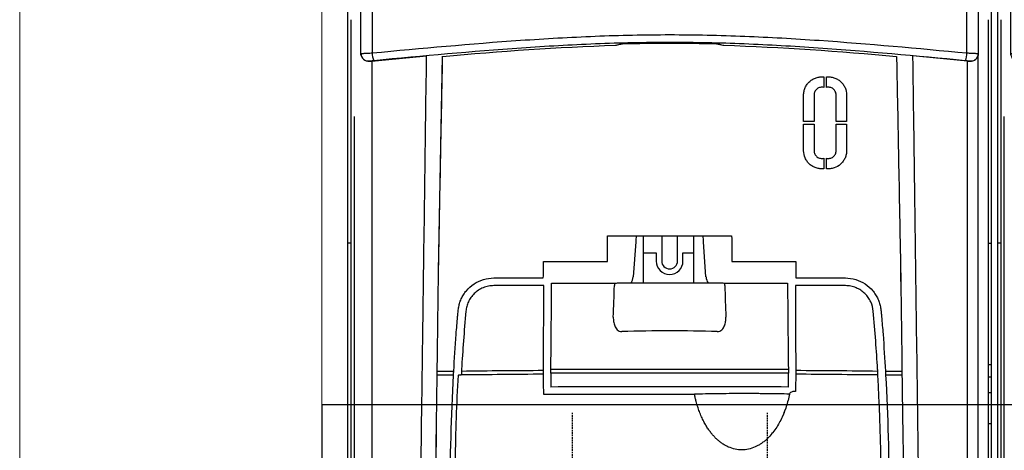
# Model space of a CAD drawing. Units: millimetres. Extents: x -3402 to 8400, y -2 to 6340.
# Drawn here: x 701 to 853, y 4179 to 4245 of the extents above; entities that cross this region are included whole.
import ezdxf
from ezdxf.enums import TextEntityAlignment as Align

# ---------------------------------------------------------------- set-up
doc = ezdxf.new("R2010")
doc.units = ezdxf.units.MM
doc.header["$MEASUREMENT"] = 0
doc.linetypes.add('DASHED2', pattern=[0.375, 0.25, -0.125])
for name, color, linetype, lineweight in [('2DE_OBJ_LAMEL-APP', 130, 'Continuous', 25), ('2DE_OBJ_Lamel-DISTR', 255, 'Continuous', 18), ('2DE_TXTNUM', 11, 'Continuous', 9)]:
    doc.layers.add(name, color=color, linetype=linetype, lineweight=lineweight)
doc.layers.add('2DE_TXTPAR', color=41, linetype='Continuous')
doc.layers.add('Zaciski', color=30, linetype='DASHED2')
doc.layers.add('LAM_MONT', color=1, linetype='Continuous', plot=False)
doc.styles.add('CP_ATTR', font='ARIAL.TTF')
doc.styles.add('CP_ELATT', font='ARIAL.TTF')

# ---------------------------------------------------------------- blocks, each defined once
blk = doc.blocks.new('2dlam_73-20015-07_fk33n80')
at = {"linetype": 'Continuous'}
blk.add_line((46.5, 1195), (46.5, 58.5), dxfattribs=at)
blk.add_lwpolyline([(0, 1250), (1600, 1250), (1600, 0), (0, 0)], close=True)
at = {"linetype": 'ByBlock', "style": 'CP_ATTR', "flags": 9}
for tag in ['NAME', 'NUMBER', 'GROUP', 'ARTICLE', 'ORDER-NO', 'PRODUCER', 'DN', 'PN', 'TEMPERATURE', 'VOLTAGE', 'POWER', 'FLOW', 'CHARACTER', 'OTHER']:
    blk.add_attdef(tag, text='', height=0.00005, dxfattribs=at).set_placement((-0.09, -0.02), align=Align.MIDDLE_LEFT)
at = {"layer": '2DE_TXTNUM', "linetype": 'ByBlock', "style": 'CP_ELATT', "width": 0.8, "flags": 8}
blk.add_attdef('TAG', text='', height=25.16, dxfattribs=at).set_placement((800, 1260), align=Align.CENTER)
at = {"layer": '2DE_TXTPAR', "linetype": 'ByBlock', "style": 'CP_ATTR', "width": 0.8, "flags": 8}
blk.add_attdef('PRODUCT-TYPE', text='', height=12, dxfattribs=at).set_placement((48, 11), align=Align.MIDDLE_LEFT)
blk = doc.blocks.new('2dlam_73-81005-07_zn872ge')
at = {"layer": 'LAM_MONT'}
blk.add_lwpolyline([(0, 155), (1507, 155), (1507, 215), (0, 215)], close=True, dxfattribs=at)
at = {"linetype": 'ByBlock', "style": 'CP_ATTR', "flags": 9}
for tag, p in [('NAME', (1.78, -29.4)), ('NUMBER', (1.78, -29.4)), ('GROUP', (1.78, -29.4)), ('ARTICLE', (1.78, -29.4)), ('ORDER-NO', (1.78, -29.4)), ('PRODUCER', (1.78, -29.4)), ('CHARACTER', (1.79, -29.4)), ('TAG', (1.79, -29.4)), ('VOLTAGE', (1.8, -29.4)), ('POWER', (1.8, -29.4)), ('OTHER', (1.8, -29.4))]:
    blk.add_attdef(tag, text='', height=0.0005, dxfattribs=at).set_placement(p, align=Align.MIDDLE_LEFT)
blk = doc.blocks.new('2dapa_ars26v_apa-04_f6p1x6k')
for p, q in [((-49.5, -240.12), (-49.5, 276.88)), ((49.5, 276.88), (49.5, -240.12)), ((-49, -85.66), (-49, 89.25)), ((49, 89.25), (49, -85.65)), ((7.24, 85.55), (8.22, 85.33)), ((-35.55, 50.57), (-34.92, 83.62)), ((47.5, -35.52), (47.5, 83.98)), ((-46.73, 82.92), (-46.73, 82.93)), ((-45.83, 82.88), (-45.83, 16.04)), ((45.83, 16.04), (45.83, 82.88)), ((46.73, 82.93), (46.73, 82.92)), ((-48.5, -34.75), (-48.5, 74.34)), ((-49, 54.88), (-49.5, 54.88)), ((-49.5, -55.12), (-49.5, 54.88)), ((-5.22, 55.1), (-5.6, 49.7)), ((-5.21, 55.3), (-5.22, 55.1)), ((-5.16, 56.02), (-5.21, 55.3)), ((-4, 48.79), (-4, 56.02)), ((-1.22, 56.02), (-1.22, 52.13)), ((1.22, 52.13), (1.22, 56.02)), ((3.75, 48.79), (3.75, 56.02)), ((5.21, 55.3), (5.16, 56.02)), ((5.22, 55.1), (5.21, 55.3)), ((5.6, 49.7), (5.22, 55.1)), ((49, 54.88), (49.5, 54.88)), ((49.5, 54.88), (49.5, -55.12)), ((-4, 53.37), (-2.06, 53.37)), ((-2.06, 53.37), (-2.06, 53.37)), ((-2.06, 53.37), (-2.06, 52.13)), ((2.06, 52.13), (2.06, 53.37)), ((2.06, 53.37), (2.06, 53.37)), ((2.06, 53.37), (3.75, 53.37)), ((35.55, 50.57), (35.59, 47.31)), ((18.15, 48.74), (18.15, 48.74)), ((49, 36.21), (49.5, 36.21)), ((-32.5, 34.59), (-32.52, 34.6)), ((49.5, 34.28), (49, 34.28)), ((49, 31.92), (49.5, 31.92)), ((49.5, 27.09), (49, 27.09)), ((-35.94, 21.24), (-35.89, 25.65)), ((15, 24.78), (15, 24.79))]:
    blk.add_line(p, q)
at = {"flags": 128}
blk.add_lwpolyline([(-8.22, 85.33), (-8.05, 85.37), (-7.24, 85.55)], dxfattribs=at)
for centre, radius, start, end in [((-46.3, 84.05), 1.2, 180.0198, 275.1591), ((-43.05, 84.1), 2.71, 179.3145, 205.3764), ((43.05, 84.1), 2.71, 334.6236, 0.6855), ((46.3, 84.05), 1.2, 264.8409, 359.9802), ((0, 52.13), 2.06, 180, 0), ((0, 52.13), 1.22, 180, 0), ((-5.99, 48.45), 2.5, 173.2767, 181.5536), ((5.99, 48.45), 2.5, 358.4464, 6.7233), ((-33.33, 13.96), 20.65, 86.4387, 87.677)]:
    blk.add_arc(centre, radius, start, end)
for centre, major_axis, start_param, end_param in [((-7.6, 49.84), (-0.26, 1.99), 3.997634, 4.512484), ((7.6, 49.84), (-0.26, -1.99), 4.912294, 5.418554)]:
    blk.add_ellipse(centre, major_axis=major_axis, ratio=0.99613, start_param=start_param, end_param=end_param)
for points, knots in [([(-47.5, 84.05), (-47.5, 85.94), (-47.5, 87.84), (-47.5, 89.73), (-47.5, 92.09), (-47.5, 94.44), (-47.5, 96.79), (-47.5, 100.37), (-47.5, 103.94), (-47.5, 107.51), (-47.5, 108.14), (-47.5, 108.78), (-47.5, 109.41)], [0.00125219, 0.00125219, 0.00125219, 0.00125219, 0.00693914, 0.00693914, 0.00693914, 0.014, 0.014, 0.014, 0.02471482, 0.02471482, 0.02471482, 0.02661956, 0.02661956, 0.02661956, 0.02661956]), ([(47.5, 109.41), (47.5, 108.78), (47.5, 108.14), (47.5, 107.51), (47.5, 103.94), (47.5, 100.37), (47.5, 96.79), (47.5, 94.44), (47.5, 92.09), (47.5, 89.73), (47.5, 87.84), (47.5, 85.94), (47.5, 84.05)], [0.00138044, 0.00138044, 0.00138044, 0.00138044, 0.00328518, 0.00328518, 0.00328518, 0.014, 0.014, 0.014, 0.02106086, 0.02106086, 0.02106086, 0.02674781, 0.02674781, 0.02674781, 0.02674781]), ([(-45.76, 84.14), (-38.17, 84.85), (-30.58, 85.56), (-19.12, 86.34), (-15.3, 86.56), (-7.64, 86.87), (-3.81, 86.95), (1.96, 86.95), (3.88, 86.93), (7.72, 86.85), (9.64, 86.79), (15.38, 86.56), (19.19, 86.34), (30.6, 85.55), (38.18, 84.85), (45.76, 84.14)], [0, 0, 0, 0, 0.25, 0.25, 0.375, 0.375, 0.5, 0.5, 0.5625, 0.5625, 0.625, 0.625, 0.75, 0.75, 1, 1, 1, 1]), ([(45.49, 82.94), (37.96, 83.65), (30.43, 84.35), (19.08, 85.14), (15.29, 85.36), (9.58, 85.59), (7.68, 85.65), (3.86, 85.73), (1.95, 85.75), (-3.79, 85.75), (-7.6, 85.67), (-15.21, 85.36), (-19.01, 85.14), (-30.4, 84.36), (-37.95, 83.66), (-45.5, 82.94)], [0, 0, 0, 0, 0.25, 0.25, 0.375, 0.375, 0.4375, 0.4375, 0.5, 0.5, 0.625, 0.625, 0.75, 0.75, 1, 1, 1, 1]), ([(-8.32, 85.32), (-8.27, 85.33), (-8.23, 85.34), (-8.18, 85.35), (-7.95, 85.4), (-7.72, 85.46), (-7.49, 85.51), (-7.45, 85.52), (-7.42, 85.52), (-7.38, 85.53), (-7.36, 85.54), (-7.34, 85.54), (-7.31, 85.55)], [0.000211804, 0.000211804, 0.000211804, 0.000211804, 0.001, 0.001, 0.001, 0.005, 0.005, 0.005, 0.005604576, 0.005604576, 0.005604576, 0.006008201, 0.006008201, 0.006008201, 0.006008201]), ([(-7.31, 85.55), (-4.88, 85.61), (-2.44, 85.65), (2.44, 85.65), (4.88, 85.61), (7.31, 85.55)], [0, 0, 0, 0, 0.5, 0.5, 1, 1, 1, 1]), ([(-7.23, 85.56), (-7.24, 85.56), (-7.26, 85.55), (-7.29, 85.55), (-7.31, 85.55), (-7.31, 85.55)], [0, 0, 0, 0, 0.173306, 0.964147, 1, 1, 1, 1]), ([(7.23, 85.56), (7.24, 85.56), (7.26, 85.55), (7.29, 85.55), (7.31, 85.55), (7.31, 85.55)], [0, 0, 0, 0, 0.174499, 0.96411, 1, 1, 1, 1]), ([(7.31, 85.55), (7.37, 85.54), (7.43, 85.52), (7.49, 85.51), (7.72, 85.46), (7.95, 85.41), (8.18, 85.35), (8.23, 85.34), (8.27, 85.33), (8.32, 85.32)], [0, 0, 0, 0, 0.001, 0.001, 0.001, 0.005, 0.005, 0.005, 0.005796506, 0.005796506, 0.005796506, 0.005796506]), ([(-47.5, 84.05), (-47.5, 84.05), (-47.46, 84.05), (-47.33, 84.06), (-47.28, 84.07), (-47.15, 84.07), (-47.08, 84.08), (-46.92, 84.09), (-46.83, 84.09), (-46.65, 84.1), (-46.55, 84.1), (-46.23, 84.12), (-46, 84.13), (-45.76, 84.14)], [0, 0, 0, 0, 0.25, 0.25, 0.375, 0.375, 0.5, 0.5, 0.625, 0.625, 0.75, 0.75, 1, 1, 1, 1]), ([(-47.41, 83.63), (-47.44, 83.7), (-47.5, 83.81), (-47.5, 83.93), (-47.5, 83.98), (-47.5, 83.98)], [0, 0, 0, 0, 0.590063, 0.985034, 1, 1, 1, 1]), ([(-38.23, 21.31), (-38.22, 22.45), (-38.2, 23.6), (-38.19, 24.74), (-38.12, 30.08), (-38.04, 35.41), (-37.97, 40.74), (-37.78, 55.05), (-37.59, 69.36), (-37.39, 83.68)], [0.00056632, 0.00056632, 0.00056632, 0.00056632, 0.004, 0.004, 0.004, 0.02, 0.02, 0.02, 0.06293794, 0.06293794, 0.06293794, 0.06293794]), ([(-35.55, 50.58), (-35.54, 50.91), (-35.54, 51.23), (-35.53, 51.56), (-35.51, 52.88), (-35.48, 54.2), (-35.46, 55.51), (-35.36, 60.78), (-35.26, 66.05), (-35.16, 71.31), (-35.08, 75.41), (-35, 79.51), (-34.92, 83.61)], [0, 0, 0, 0, 0.001, 0.001, 0.001, 0.005, 0.005, 0.005, 0.021, 0.021, 0.021, 0.03345773, 0.03345773, 0.03345773, 0.03345773]), ([(34.92, 83.61), (34.93, 83.28), (34.94, 82.96), (34.94, 82.63), (34.97, 81.31), (34.99, 79.99), (35.02, 78.68), (35.12, 73.41), (35.22, 68.14), (35.32, 62.88), (35.39, 58.78), (35.47, 54.68), (35.55, 50.58)], [0, 0, 0, 0, 0.001, 0.001, 0.001, 0.005, 0.005, 0.005, 0.021, 0.021, 0.021, 0.03345773, 0.03345773, 0.03345773, 0.03345773]), ([(37.39, 83.68), (37.41, 82.34), (37.43, 81.01), (37.45, 79.68), (37.52, 74.34), (37.59, 69.01), (37.66, 63.68), (37.85, 49.55), (38.04, 35.43), (38.23, 21.31)], [0, 0, 0, 0, 0.004, 0.004, 0.004, 0.02, 0.02, 0.02, 0.06237162, 0.06237162, 0.06237162, 0.06237162]), ([(45.76, 84.14), (46, 84.13), (46.23, 84.12), (46.55, 84.1), (46.65, 84.1), (46.84, 84.09), (46.92, 84.09), (47.08, 84.08), (47.15, 84.07), (47.28, 84.07), (47.33, 84.06), (47.46, 84.05), (47.5, 84.05), (47.5, 84.05)], [0, 0, 0, 0, 0.25, 0.25, 0.375, 0.375, 0.5, 0.5, 0.625, 0.625, 0.75, 0.75, 1, 1, 1, 1]), ([(47.5, 83.98), (47.5, 83.98), (47.5, 83.93), (47.5, 83.81), (47.44, 83.7), (47.41, 83.63)], [0, 0, 0, 0, 0.014966, 0.409937, 1, 1, 1, 1]), ([(-46.19, 82.85), (-46.33, 82.85), (-46.59, 82.85), (-46.9, 82.96), (-47.01, 83.08), (-47.06, 83.13)], [0, 0, 0, 0, 0.375143, 0.747895, 1, 1, 1, 1]), ([(-45.5, 82.94), (-45.69, 82.92), (-45.87, 82.9), (-46.12, 82.87), (-46.19, 82.86), (-46.19, 82.85)], [0, 0, 0, 0, 0.5, 0.5, 1, 1, 1, 1]), ([(46.19, 82.85), (46.19, 82.86), (46.12, 82.87), (45.87, 82.9), (45.69, 82.92), (45.49, 82.94)], [0, 0, 0, 0, 0.5, 0.5, 1, 1, 1, 1]), ([(47.06, 83.13), (47.01, 83.08), (46.9, 82.96), (46.59, 82.85), (46.33, 82.85), (46.19, 82.85)], [0, 0, 0, 0, 0.252105, 0.624857, 1, 1, 1, 1]), ([(20.62, 77.67), (20.62, 77.87), (20.64, 78.06), (20.72, 78.44), (20.78, 78.63), (20.94, 78.98), (21.04, 79.15), (21.27, 79.47), (21.41, 79.61), (21.7, 79.87), (21.86, 79.99), (22.2, 80.18), (22.38, 80.26), (22.75, 80.38), (22.94, 80.42), (23.33, 80.46), (23.53, 80.46), (23.73, 80.44)], [0, 0, 0, 0, 0.125, 0.125, 0.25, 0.25, 0.375, 0.375, 0.5, 0.5, 0.625, 0.625, 0.75, 0.75, 0.875, 0.875, 1, 1, 1, 1]), ([(23.73, 80.44), (23.73, 80.17), (23.73, 79.9), (23.73, 79.63), (23.73, 79.36), (23.73, 79.09), (23.73, 78.83)], [0, 0, 0, 0, 0.000820479, 0.000820479, 0.000820479, 0.001625709, 0.001625709, 0.001625709, 0.001625709]), ([(24.13, 80.44), (24.32, 80.46), (24.52, 80.46), (24.91, 80.42), (25.1, 80.38), (25.47, 80.26), (25.65, 80.19), (25.99, 79.99), (26.15, 79.88), (26.44, 79.61), (26.58, 79.47), (26.81, 79.16), (26.91, 78.98), (27.15, 78.45), (27.23, 78.06), (27.23, 77.67)], [0, 0, 0, 0, 0.125, 0.125, 0.25, 0.25, 0.375, 0.375, 0.5, 0.5, 0.625, 0.625, 0.75, 0.75, 1, 1, 1, 1]), ([(24.13, 78.83), (24.13, 79.09), (24.13, 79.36), (24.13, 79.63), (24.13, 79.9), (24.13, 80.17), (24.13, 80.44)], [0, 0, 0, 0, 0.00081075, 0.00081075, 0.00081075, 0.00162571, 0.00162571, 0.00162571, 0.00162571]), ([(23.73, 78.83), (23.55, 78.87), (23.36, 78.88), (23.09, 78.82), (23, 78.79), (22.84, 78.72), (22.76, 78.67), (22.62, 78.56), (22.55, 78.49), (22.44, 78.35), (22.39, 78.28), (22.27, 78.03), (22.22, 77.85), (22.22, 77.67)], [0, 0, 0, 0, 0.25, 0.25, 0.375, 0.375, 0.5, 0.5, 0.625, 0.625, 0.75, 0.75, 1, 1, 1, 1]), ([(25.63, 77.67), (25.63, 77.76), (25.62, 77.85), (25.58, 78.03), (25.54, 78.11), (25.42, 78.36), (25.31, 78.5), (25.02, 78.73), (24.85, 78.8), (24.49, 78.88), (24.3, 78.87), (24.13, 78.83)], [0, 0, 0, 0, 0.125, 0.125, 0.25, 0.25, 0.5, 0.5, 0.75, 0.75, 1, 1, 1, 1]), ([(22.22, 73.58), (21.95, 73.58), (21.68, 73.58), (21.4, 73.58), (21.14, 73.58), (20.88, 73.58), (20.62, 73.58)], [0, 0, 0, 0, 0.000822308, 0.000822308, 0.000822308, 0.001606548, 0.001606548, 0.001606548, 0.001606548]), ([(20.62, 73.18), (20.88, 73.18), (21.14, 73.18), (21.39, 73.18), (21.67, 73.18), (21.95, 73.18), (22.22, 73.18)], [0, 0, 0, 0, 0.000775911, 0.000775911, 0.000775911, 0.001606546, 0.001606546, 0.001606546, 0.001606546]), ([(27.23, 73.58), (26.95, 73.58), (26.68, 73.58), (26.4, 73.58), (26.15, 73.58), (25.89, 73.58), (25.63, 73.58)], [0, 0, 0, 0, 0.000828909, 0.000828909, 0.000828909, 0.001609234, 0.001609234, 0.001609234, 0.001609234]), ([(25.63, 73.18), (25.88, 73.18), (26.14, 73.18), (26.39, 73.18), (26.67, 73.18), (26.95, 73.18), (27.23, 73.18)], [0, 0, 0, 0, 0.000769707, 0.000769707, 0.000769707, 0.001609233, 0.001609233, 0.001609233, 0.001609233]), ([(23.72, 66.32), (23.53, 66.3), (23.33, 66.3), (22.94, 66.34), (22.74, 66.38), (22.37, 66.51), (22.18, 66.59), (21.85, 66.78), (21.69, 66.9), (21.39, 67.17), (21.26, 67.31), (21.04, 67.63), (20.94, 67.8), (20.7, 68.33), (20.62, 68.71), (20.62, 69.1)], [0, 0, 0, 0, 0.125, 0.125, 0.25, 0.25, 0.375, 0.375, 0.5, 0.5, 0.625, 0.625, 0.75, 0.75, 1, 1, 1, 1]), ([(22.22, 69.1), (22.22, 69.01), (22.23, 68.92), (22.27, 68.74), (22.3, 68.66), (22.42, 68.42), (22.54, 68.27), (22.75, 68.1), (22.83, 68.05), (23, 67.98), (23.09, 67.95), (23.36, 67.89), (23.55, 67.89), (23.72, 67.94)], [0, 0, 0, 0, 0.125, 0.125, 0.25, 0.25, 0.5, 0.5, 0.625, 0.625, 0.75, 0.75, 1, 1, 1, 1]), ([(27.23, 69.1), (27.23, 68.9), (27.21, 68.71), (27.13, 68.33), (27.07, 68.14), (26.91, 67.79), (26.81, 67.62), (26.59, 67.31), (26.46, 67.16), (26.02, 66.77), (25.68, 66.57), (25.12, 66.39), (24.92, 66.34), (24.53, 66.3), (24.33, 66.3), (24.12, 66.32)], [0, 0, 0, 0, 0.125, 0.125, 0.25, 0.25, 0.375, 0.375, 0.5, 0.5, 0.75, 0.75, 0.875, 0.875, 1, 1, 1, 1]), ([(24.12, 67.94), (24.31, 67.89), (24.5, 67.89), (24.77, 67.95), (24.85, 67.98), (25.02, 68.05), (25.1, 68.1), (25.24, 68.21), (25.3, 68.28), (25.42, 68.42), (25.47, 68.5), (25.58, 68.74), (25.63, 68.92), (25.63, 69.1)], [0, 0, 0, 0, 0.25, 0.25, 0.375, 0.375, 0.5, 0.5, 0.625, 0.625, 0.75, 0.75, 1, 1, 1, 1]), ([(23.72, 67.94), (23.72, 67.63), (23.72, 67.33), (23.72, 67.02), (23.72, 66.79), (23.72, 66.56), (23.72, 66.32)], [0, 0, 0, 0, 0.00094808, 0.00094808, 0.00094808, 0.00167085, 0.00167085, 0.00167085, 0.00167085]), ([(24.12, 66.32), (24.12, 66.56), (24.12, 66.8), (24.12, 67.03), (24.12, 67.34), (24.12, 67.64), (24.12, 67.94)], [0, 0, 0, 0, 0.000735882, 0.000735882, 0.000735882, 0.001670861, 0.001670861, 0.001670861, 0.001670861]), ([(-9.55, 56.02), (-6.37, 56.02), (-3.18, 56.02), (3.18, 56.02), (6.37, 56.02), (9.55, 56.02)], [0, 0, 0, 0, 0.5, 0.5, 1, 1, 1, 1]), ([(-35.89, 25.64), (-35.82, 30.67), (-35.72, 37.89), (-35.61, 46.2), (-35.57, 49.48), (-35.55, 50.58)], [0, 0, 0, 0, 0.604979, 0.8686, 1, 1, 1, 1]), ([(-32.85, 40.88), (-32.77, 41.77), (-32.69, 42.66), (-32.59, 43.8), (-32.57, 44.02), (-32.53, 44.48), (-32.51, 44.71), (-32.43, 45.16), (-32.38, 45.39), (-32.25, 45.85), (-32.16, 46.07), (-31.96, 46.52), (-31.84, 46.74), (-31.58, 47.16), (-31.43, 47.37), (-30.93, 47.96), (-30.54, 48.3), (-29.65, 48.89), (-29.16, 49.12), (-28.12, 49.44), (-27.59, 49.52), (-27.04, 49.52)], [0, 0, 0, 0, 0.25, 0.25, 0.3125, 0.3125, 0.375, 0.375, 0.4375, 0.4375, 0.5, 0.5, 0.5625, 0.5625, 0.625, 0.625, 0.75, 0.75, 0.875, 0.875, 1, 1, 1, 1]), ([(-18.15, 48.38), (-18.15, 48.49), (-18.15, 48.58), (-18.15, 48.71), (-18.15, 48.74), (-18.15, 48.74)], [0, 0, 0, 0, 0.5, 0.5, 1, 1, 1, 1]), ([(-8.47, 48.74), (-8.27, 48.74), (-8.08, 48.75), (-7.82, 48.75), (-7.73, 48.75), (-7.59, 48.75), (-7.52, 48.75), (-7.46, 48.75)], [0, 0, 0, 0, 0.5, 0.5, 0.75, 0.75, 1, 1, 1, 1]), ([(-7.46, 48.75), (-5.73, 48.75), (-4, 48.75), (-2.27, 48.75), (-0.42, 48.75), (1.43, 48.75), (3.27, 48.75), (4.67, 48.75), (6.06, 48.75), (7.46, 48.75)], [0.00034116, 0.00034116, 0.00034116, 0.00034116, 0.00553444, 0.00553444, 0.00553444, 0.01107138, 0.01107138, 0.01107138, 0.01525885, 0.01525885, 0.01525885, 0.01525885]), ([(7.46, 48.75), (7.58, 48.75), (7.73, 48.75), (7.99, 48.75), (8.08, 48.75), (8.27, 48.75), (8.37, 48.74), (8.47, 48.74)], [0, 0, 0, 0, 0.5, 0.5, 0.75, 0.75, 1, 1, 1, 1]), ([(18.15, 48.74), (18.15, 48.74), (18.15, 48.71), (18.15, 48.58), (18.15, 48.49), (18.15, 48.38)], [0, 0, 0, 0, 0.5, 0.5, 1, 1, 1, 1]), ([(27.04, 49.52), (27.59, 49.52), (28.12, 49.44), (29.16, 49.12), (29.65, 48.89), (30.54, 48.3), (30.93, 47.96), (31.43, 47.37), (31.57, 47.16), (31.84, 46.74), (31.96, 46.52), (32.16, 46.07), (32.25, 45.85), (32.38, 45.39), (32.43, 45.16), (32.51, 44.71), (32.53, 44.48), (32.57, 44.02), (32.59, 43.8), (32.69, 42.66), (32.77, 41.77), (32.85, 40.88)], [0, 0, 0, 0, 0.125, 0.125, 0.25, 0.25, 0.375, 0.375, 0.4375, 0.4375, 0.5, 0.5, 0.5625, 0.5625, 0.625, 0.625, 0.6875, 0.6875, 0.75, 0.75, 1, 1, 1, 1]), ([(-27.04, 48.34), (-27.32, 48.34), (-27.6, 48.31), (-28.15, 48.2), (-28.42, 48.12), (-28.94, 47.91), (-29.18, 47.78), (-29.65, 47.48), (-29.86, 47.31), (-30.24, 46.94), (-30.42, 46.73), (-30.72, 46.31), (-30.85, 46.09), (-31.06, 45.63), (-31.15, 45.39), (-31.28, 44.91), (-31.32, 44.67), (-31.34, 44.43)], [0, 0, 0, 0, 0.125, 0.125, 0.25, 0.25, 0.375, 0.375, 0.5, 0.5, 0.625, 0.625, 0.75, 0.75, 0.875, 0.875, 1, 1, 1, 1]), ([(-19.37, 48.34), (-19.86, 48.34), (-20.35, 48.34), (-20.84, 48.34), (-21.53, 48.34), (-22.22, 48.34), (-22.91, 48.34), (-23.6, 48.34), (-24.29, 48.34), (-24.98, 48.34), (-25.67, 48.34), (-26.35, 48.34), (-27.04, 48.34)], [0.000510089, 0.000510089, 0.000510089, 0.000510089, 0.001981588, 0.001981588, 0.001981588, 0.004057588, 0.004057588, 0.004057588, 0.006133584, 0.006133584, 0.006133584, 0.008209263, 0.008209263, 0.008209263, 0.008209263]), ([(-19.42, 35.32), (-19.4, 37.35), (-19.39, 39.46), (-19.37, 43.8), (-19.37, 46.04), (-19.37, 48.34)], [0, 0, 0, 0, 0.5, 0.5, 1, 1, 1, 1]), ([(19.37, 48.34), (19.37, 46.04), (19.37, 43.8), (19.39, 39.46), (19.4, 37.35), (19.42, 35.32)], [0, 0, 0, 0, 0.5, 0.5, 1, 1, 1, 1]), ([(27.04, 48.34), (26.35, 48.34), (25.66, 48.34), (24.98, 48.34), (24.29, 48.34), (23.6, 48.34), (22.91, 48.34), (22.22, 48.34), (21.53, 48.34), (20.84, 48.34), (20.35, 48.34), (19.86, 48.34), (19.37, 48.34)], [0, 0, 0, 0, 0.002075679, 0.002075679, 0.002075679, 0.004151674, 0.004151674, 0.004151674, 0.006227674, 0.006227674, 0.006227674, 0.007699172, 0.007699172, 0.007699172, 0.007699172]), ([(31.34, 44.43), (31.3, 44.92), (31.17, 45.39), (30.85, 46.08), (30.72, 46.31), (30.42, 46.73), (30.25, 46.93), (29.86, 47.3), (29.65, 47.48), (29.19, 47.78), (28.95, 47.9), (28.43, 48.12), (28.16, 48.2), (27.61, 48.31), (27.33, 48.34), (27.04, 48.34)], [0, 0, 0, 0, 0.25, 0.25, 0.375, 0.375, 0.5, 0.5, 0.625, 0.625, 0.75, 0.75, 0.875, 0.875, 1, 1, 1, 1]), ([(35.59, 47.3), (35.68, 40.64), (35.77, 33.98), (35.86, 27.32), (35.89, 25.29), (35.92, 23.27), (35.94, 21.25)], [0, 0, 0, 0, 0.01998391, 0.01998391, 0.01998391, 0.02605544, 0.02605544, 0.02605544, 0.02605544]), ([(-8.66, 43.5), (-8.66, 43.27), (-8.65, 43.04), (-8.58, 42.59), (-8.53, 42.37), (-8.39, 42.04), (-8.34, 41.94), (-8.21, 41.74), (-8.14, 41.65), (-7.96, 41.48), (-7.86, 41.4), (-7.62, 41.3), (-7.48, 41.27), (-7.34, 41.27)], [0, 0, 0, 0, 0.25, 0.25, 0.5, 0.5, 0.625, 0.625, 0.75, 0.75, 0.875, 0.875, 1, 1, 1, 1]), ([(7.34, 41.27), (7.48, 41.27), (7.61, 41.3), (7.86, 41.4), (7.96, 41.48), (8.23, 41.73), (8.35, 41.94), (8.53, 42.37), (8.59, 42.59), (8.65, 43.04), (8.66, 43.27), (8.66, 43.5)], [0, 0, 0, 0, 0.125, 0.125, 0.25, 0.25, 0.5, 0.5, 0.75, 0.75, 1, 1, 1, 1]), ([(7.34, 41.27), (4.89, 41.35), (2.45, 41.39), (-2.45, 41.39), (-4.89, 41.35), (-7.34, 41.27)], [0, 0, 0, 0, 0.5, 0.5, 1, 1, 1, 1]), ([(-32.02, 35.21), (-32.03, 35.12), (-32.03, 35.03), (-32.04, 34.82), (-32.05, 34.71), (-32.05, 34.6)], [0, 0, 0, 0, 0.5, 0.5, 1, 1, 1, 1]), ([(-32.01, 35.48), (-32.01, 35.48), (-32.01, 35.48), (-32.01, 35.48), (-32.01, 35.39), (-32.02, 35.3), (-32.02, 35.21)], [0, 0, 0, 0, 0.000004958, 0.000004958, 0.000004958, 0.0003454745, 0.0003454745, 0.0003454745, 0.0003454745]), ([(-32.02, 35.21), (-29.93, 35.23), (-27.82, 35.26), (-23.62, 35.3), (-21.52, 35.31), (-19.42, 35.32)], [0, 0, 0, 0, 0.5, 0.5, 1, 1, 1, 1]), ([(-18.27, 35.49), (-12.18, 35.51), (-6.09, 35.48), (6.09, 35.48), (12.18, 35.51), (18.27, 35.49)], [0, 0, 0, 0, 0.5, 0.5, 1, 1, 1, 1]), ([(18.27, 34.88), (12.19, 34.9), (6.1, 34.87), (-6.1, 34.87), (-12.19, 34.9), (-18.27, 34.88)], [0, 0, 0, 0, 0.5, 0.5, 1, 1, 1, 1]), ([(19.42, 35.32), (21.52, 35.31), (23.62, 35.3), (27.82, 35.26), (29.92, 35.23), (32.02, 35.21)], [0, 0, 0, 0, 0.5, 0.5, 1, 1, 1, 1]), ([(32.05, 34.6), (32.05, 34.71), (32.04, 34.82), (32.03, 35.03), (32.03, 35.12), (32.02, 35.21)], [0, 0, 0, 0, 0.5, 0.5, 1, 1, 1, 1]), ([(-27.94, -41.28), (-29.18, -35.04), (-30.22, -28.78), (-31.49, -19.33), (-31.86, -16.17), (-32.51, -9.85), (-32.78, -6.69), (-33.22, -0.35), (-33.39, 2.82), (-33.63, 9.18), (-33.71, 12.35), (-33.77, 21.89), (-33.6, 28.24), (-33.24, 34.59)], [0, 0, 0, 0, 0.25, 0.25, 0.375, 0.375, 0.5, 0.5, 0.625, 0.625, 0.75, 0.75, 1, 1, 1, 1]), ([(-30.88, -18.08), (-31.4, -13.71), (-31.82, -9.33), (-32.48, -0.56), (-32.71, 3.83), (-32.98, 12.62), (-33.02, 17.01), (-32.9, 25.81), (-32.75, 30.2), (-32.5, 34.59)], [0, 0, 0, 0, 0.25, 0.25, 0.5, 0.5, 0.75, 0.75, 1, 1, 1, 1]), ([(-19.42, 34.71), (-21.53, 34.7), (-23.63, 34.69), (-27.84, 34.64), (-29.95, 34.62), (-32.05, 34.6)], [0, 0, 0, 0, 0.5, 0.5, 1, 1, 1, 1]), ([(-19.36, 31.59), (-19.37, 31.92), (-19.37, 32.26), (-19.38, 32.59), (-19.39, 33.3), (-19.41, 34), (-19.42, 34.71)], [0, 0, 0, 0, 0.001, 0.001, 0.001, 0.003115743, 0.003115743, 0.003115743, 0.003115743]), ([(19.4, 33.72), (19.39, 33.43), (19.39, 33.15), (19.38, 32.86), (19.38, 32.6), (19.37, 32.34), (19.37, 32.08)], [0, 0, 0, 0, 0.000858598, 0.000858598, 0.000858598, 0.001638596, 0.001638596, 0.001638596, 0.001638596]), ([(32.05, 34.6), (29.95, 34.62), (27.84, 34.64), (23.63, 34.69), (21.53, 34.7), (19.42, 34.71)], [0, 0, 0, 0, 0.5, 0.5, 1, 1, 1, 1]), ([(33.24, 34.59), (33.6, 28.24), (33.77, 21.89), (33.71, 12.35), (33.63, 9.17), (33.39, 2.82), (33.22, -0.35), (32.78, -6.69), (32.51, -9.85), (31.86, -16.18), (31.49, -19.33), (30.22, -28.78), (29.18, -35.04), (27.94, -41.28)], [0, 0, 0, 0, 0.25, 0.25, 0.375, 0.375, 0.5, 0.5, 0.625, 0.625, 0.75, 0.75, 1, 1, 1, 1]), ([(30.42, -18.11), (30.68, -15.93), (30.92, -13.74), (31.35, -9.37), (31.54, -7.18), (32.03, -0.6), (32.26, 3.8), (32.67, 16.99), (32.55, 25.79), (32.05, 34.57)], [0, 0, 0, 0, 0.125, 0.125, 0.25, 0.25, 0.5, 0.5, 1, 1, 1, 1]), ([(19.37, 32.08), (19.19, 32.09), (19.02, 32.07), (18.77, 31.98), (18.69, 31.94), (18.54, 31.83), (18.48, 31.76), (18.46, 31.68)], [0, 0, 0, 0, 0.5, 0.5, 0.75, 0.75, 1, 1, 1, 1]), ([(18.46, 31.66), (17.34, 31.69), (16.15, 31.7), (14.59, 31.72), (14.27, 31.72), (13.63, 31.73), (13.32, 31.73), (12.36, 31.73), (11.72, 31.74), (10.76, 31.73), (10.43, 31.73), (9.79, 31.73), (9.47, 31.73), (8.52, 31.72), (7.9, 31.72), (6.68, 31.7), (6.09, 31.69), (4.93, 31.67), (4.37, 31.66), (3.83, 31.64)], [0, 0, 0, 0, 0.25, 0.25, 0.3125, 0.3125, 0.375, 0.375, 0.5, 0.5, 0.5625, 0.5625, 0.625, 0.625, 0.75, 0.75, 0.875, 0.875, 1, 1, 1, 1]), ([(6.11, 26.05), (6.05, 26.14), (5.93, 26.31), (5.75, 26.58), (5.58, 26.86), (5.42, 27.15), (5.19, 27.59), (4.9, 28.19), (4.59, 28.95), (4.32, 29.73), (4.11, 30.43), (3.95, 31.05), (3.88, 31.41), (3.84, 31.59)], [0, 0, 0, 0, 0.052633, 0.106106, 0.160468, 0.215764, 0.272037, 0.406651, 0.54567, 0.679881, 0.818391, 0.908606, 1, 1, 1, 1]), ([(18.46, 31.68), (18.32, 31.02), (18.15, 30.38), (17.74, 29.12), (17.49, 28.49), (16.92, 27.29), (16.59, 26.72), (16.02, 25.91), (15.81, 25.64), (15.38, 25.14), (15.14, 24.9), (14.89, 24.67)], [0, 0, 0, 0, 0.25, 0.25, 0.5, 0.5, 0.75, 0.75, 0.875, 0.875, 1, 1, 1, 1]), ([(18.46, 31.66), (18.32, 31.01), (18.15, 30.37), (17.73, 29.1), (17.49, 28.48), (16.92, 27.29), (16.59, 26.72), (15.82, 25.63), (15.39, 25.12), (14.89, 24.67)], [0, 0, 0, 0, 0.25, 0.25, 0.5, 0.5, 0.75, 0.75, 1, 1, 1, 1]), ([(7.31, 24.68), (7.25, 24.74), (7.12, 24.85), (6.95, 25.03), (6.78, 25.22), (6.61, 25.41), (6.44, 25.62), (6.27, 25.83), (6.17, 25.98), (6.11, 26.05)], [0, 0, 0, 0, 0.1355606, 0.2733284, 0.4134452, 0.5560461, 0.7012592, 0.8492056, 1, 1, 1, 1]), ([(14.89, 24.67), (14.83, 24.61), (14.69, 24.49), (14.48, 24.32), (14.26, 24.16), (14.04, 24.01), (13.82, 23.87), (13.6, 23.74), (13.37, 23.63), (12.9, 23.41), (12.15, 23.16), (11.1, 23.04), (10.05, 23.16), (9.22, 23.43), (8.59, 23.74), (8.15, 24.01), (7.71, 24.33), (7.44, 24.56), (7.31, 24.68)], [0, 0, 0, 0, 0.032881, 0.065204, 0.097015, 0.128362, 0.159295, 0.189866, 0.220129, 0.25014, 0.376581, 0.499786, 0.623397, 0.749909, 0.810178, 0.871663, 0.934801, 1, 1, 1, 1])]:
    blk.add_open_spline(points, degree=3, knots=knots)
for points, degree in [([(-45.76, 109.26), (-45.76, 100.88), (-45.76, 92.51), (-45.76, 84.14)], 3), ([(45.76, 84.14), (45.76, 92.51), (45.76, 100.88), (45.76, 109.26)], 3), ([(-49, 89.25), (-49, 89.25), (-49, 89.25), (-49, 89.25)], 3), ([(49, 89.25), (49, 89.25), (49, 89.25), (49, 89.25)], 3), ([(-34.92, 83.61), (-26.09, 84.39), (-17.24, 85.05), (-8.32, 85.32)], 3), ([(-8.32, 85.32), (-8.28, 85.32), (-8.25, 85.33), (-8.22, 85.33)], 3), ([(8.22, 85.33), (8.25, 85.33), (8.28, 85.32), (8.32, 85.32)], 3), ([(8.32, 85.32), (17.24, 85.05), (26.09, 84.39), (34.92, 83.61)], 3), ([(-47.5, 83.98), (-47.5, 84), (-47.5, 84.02), (-47.5, 84.05)], 3), ([(-45.83, 82.88), (-43.03, 83.15), (-40.21, 83.42), (-37.39, 83.68)], 3), ([(-34.92, 83.61), (-34.92, 83.62)], 1), ([(-34.92, 83.61), (-34.92, 83.61), (-34.92, 83.61), (-34.92, 83.61)], 3), ([(45.83, 82.88), (43.02, 83.15), (40.21, 83.42), (37.39, 83.68)], 3), ([(47.5, 84.05), (47.5, 84.02), (47.5, 84), (47.5, 83.98)], 3), ([(-46.19, 82.85), (-46.07, 82.86), (-45.95, 82.87), (-45.83, 82.88)], 3), ([(-46.19, 82.85), (-46.19, 82.85), (-46.19, 82.85), (-46.19, 82.85)], 3), ([(45.83, 82.88), (45.95, 82.87), (46.07, 82.86), (46.19, 82.85)], 3), ([(46.19, 82.85), (46.19, 82.85), (46.19, 82.85), (46.19, 82.85)], 3), ([(20.62, 73.58), (20.62, 74.94), (20.62, 76.3), (20.62, 77.67)], 3), ([(22.22, 77.67), (22.22, 76.3), (22.22, 74.94), (22.22, 73.58)], 3), ([(25.63, 73.58), (25.63, 74.94), (25.63, 76.3), (25.63, 77.67)], 3), ([(27.23, 77.67), (27.23, 76.3), (27.23, 74.94), (27.23, 73.58)], 3), ([(20.62, 69.1), (20.62, 70.45), (20.62, 71.82), (20.62, 73.18)], 3), ([(22.22, 73.18), (22.22, 71.82), (22.22, 70.45), (22.22, 69.1)], 3), ([(25.63, 69.1), (25.63, 70.45), (25.63, 71.82), (25.63, 73.18)], 3), ([(27.23, 73.18), (27.23, 71.82), (27.23, 70.45), (27.23, 69.1)], 3), ([(-9.56, 52.06), (-9.56, 53.36), (-9.55, 54.68), (-9.55, 56.02)], 3), ([(9.55, 56.02), (9.55, 54.68), (9.56, 53.36), (9.56, 52.06)], 3), ([(-19.43, 49.52), (-19.42, 50.36), (-19.42, 51.2), (-19.41, 52.05)], 3), ([(-19.41, 52.05), (-16.13, 52.06), (-12.85, 52.06), (-9.56, 52.06)], 3), ([(9.56, 52.06), (12.85, 52.06), (16.13, 52.06), (19.41, 52.05)], 3), ([(19.41, 52.05), (19.42, 51.2), (19.42, 50.36), (19.43, 49.52)], 3), ([(35.55, 50.58), (35.57, 49.48), (35.58, 48.39), (35.59, 47.3)], 3), ([(-27.04, 49.52), (-24.51, 49.52), (-21.97, 49.52), (-19.43, 49.52)], 3), ([(-18.15, 48.74), (-14.93, 48.74), (-11.7, 48.74), (-8.47, 48.74)], 3), ([(8.47, 48.74), (11.7, 48.74), (14.93, 48.74), (18.15, 48.74)], 3), ([(19.43, 49.52), (21.97, 49.52), (24.51, 49.52), (27.04, 49.52)], 3), ([(-18.27, 35.49), (-18.23, 39.49), (-18.19, 43.79), (-18.15, 48.38)], 3), ([(-8.66, 43.5), (-8.6, 45.09), (-8.54, 46.72), (-8.49, 48.38)], 3), ([(8.49, 48.38), (8.54, 46.72), (8.6, 45.09), (8.66, 43.5)], 3), ([(18.15, 48.38), (18.19, 43.85), (18.23, 39.55), (18.27, 35.49)], 3), ([(-31.34, 44.43), (-31.62, 41.32), (-31.84, 38.33), (-32.01, 35.48)], 3), ([(32.01, 35.48), (31.84, 38.33), (31.62, 41.32), (31.34, 44.43)], 3), ([(-33.21, 35.2), (-33.1, 37.03), (-32.98, 38.93), (-32.85, 40.88)], 3), ([(32.85, 40.88), (32.97, 38.93), (33.1, 37.03), (33.21, 35.2)], 3), ([(-35.76, 35.19), (-33.21, 35.2)], 1), ([(-33.24, 34.59), (-33.24, 34.81), (-33.23, 35.02), (-33.21, 35.2)], 3), ([(-19.42, 34.71), (-19.42, 34.93), (-19.42, 35.14), (-19.42, 35.32)], 3), ([(-18.27, 34.88), (-18.28, 34.17), (-18.28, 33.46), (-18.29, 32.75)], 3), ([(-18.27, 34.88), (-18.27, 35.11), (-18.27, 35.32), (-18.27, 35.49)], 3), ([(18.27, 35.49), (18.27, 35.32), (18.27, 35.11), (18.27, 34.88)], 3), ([(18.29, 32.75), (18.28, 33.46), (18.28, 34.17), (18.27, 34.88)], 3), ([(19.42, 35.32), (19.42, 35.14), (19.42, 34.93), (19.42, 34.71)], 3), ([(32.02, 35.21), (32.02, 35.3), (32.01, 35.39), (32.01, 35.48)], 3), ([(33.21, 35.2), (33.23, 35.02), (33.24, 34.81), (33.24, 34.59)], 3), ([(33.21, 35.2), (35.76, 35.19)], 1), ([(-33.24, 34.59), (-35.77, 34.58)], 1), ([(-32.05, 34.6), (-32.05, 34.59), (-32.05, 34.58), (-32.05, 34.57)], 3), ([(19.42, 34.71), (19.41, 34.38), (19.41, 34.05), (19.4, 33.72)], 3), ([(32.05, 34.57), (32.05, 34.58), (32.05, 34.59), (32.05, 34.6)], 3), ([(35.77, 34.58), (33.24, 34.59)], 1), ([(18.29, 32.75), (6.1, 32.76), (-6.1, 32.76), (-18.29, 32.75)], 3), ([(3.84, 31.59), (-3.9, 31.59), (-11.64, 31.59), (-19.36, 31.59)], 3), ([(3.83, 31.64), (3.83, 31.63), (3.83, 31.61), (3.84, 31.59)], 3), ([(18.46, 31.68), (18.46, 31.67), (18.46, 31.66), (18.46, 31.66)], 3), ([(-35.94, 21.25), (-35.89, 25.64)], 1)]:
    blk.add_open_spline(points, degree=degree)
at = {"layer": 'Zaciski'}
for p, q in [((-15, 28.8), (-15, -15.58)), ((15, 28.8), (15, -15.58))]:
    blk.add_line(p, q, dxfattribs=at)
at = {"linetype": 'ByBlock', "style": 'CP_ATTR', "flags": 9}
for tag in ['NAME', 'NUMBER', 'GROUP', 'ARTICLE', 'ORDER-NO', 'PRODUCER', 'DN', 'PN', 'TEMPERATURE', 'VOLTAGE', 'POWER', 'FLOW', 'CHARACTER', 'OTHER', 'CURRENT']:
    blk.add_attdef(tag, text='', height=0.00005, dxfattribs=at).set_placement((-0.09, -0.02), align=Align.MIDDLE_LEFT)
at = {"layer": '2DE_TXTNUM', "linetype": 'ByBlock', "style": 'CP_ELATT', "width": 0.8, "flags": 8}
blk.add_attdef('TAG', text='', height=10, dxfattribs=at).set_placement((0, 261.25), align=Align.CENTER)
at = {"layer": '2DE_TXTPAR', "linetype": 'ByBlock', "style": 'CP_ATTR', "flags": 8}
blk.add_attdef('PRODUCT-TYPE', text='', height=7, dxfattribs=at).set_placement((0, 92), align=Align.CENTER)

msp = doc.modelspace()

# ---------------------------------------------------------------- block references
at = {"layer": '2DE_OBJ_LAMEL-APP'}
for p in [(801.42, 4155.8), (901.42, 4155.8)]:
    msp.add_blockref('2dapa_ars26v_apa-04_f6p1x6k', p, dxfattribs=at)
at = {"layer": '2DE_OBJ_Lamel-DISTR'}
for name, p in [('2dlam_73-20015-07_fk33n80', (701.42, 3251.05)), ('2dlam_73-81005-07_zn872ge', (747.92, 3970.8))]:
    msp.add_blockref(name, p, dxfattribs=at)

doc.saveas('drawing.dxf')
